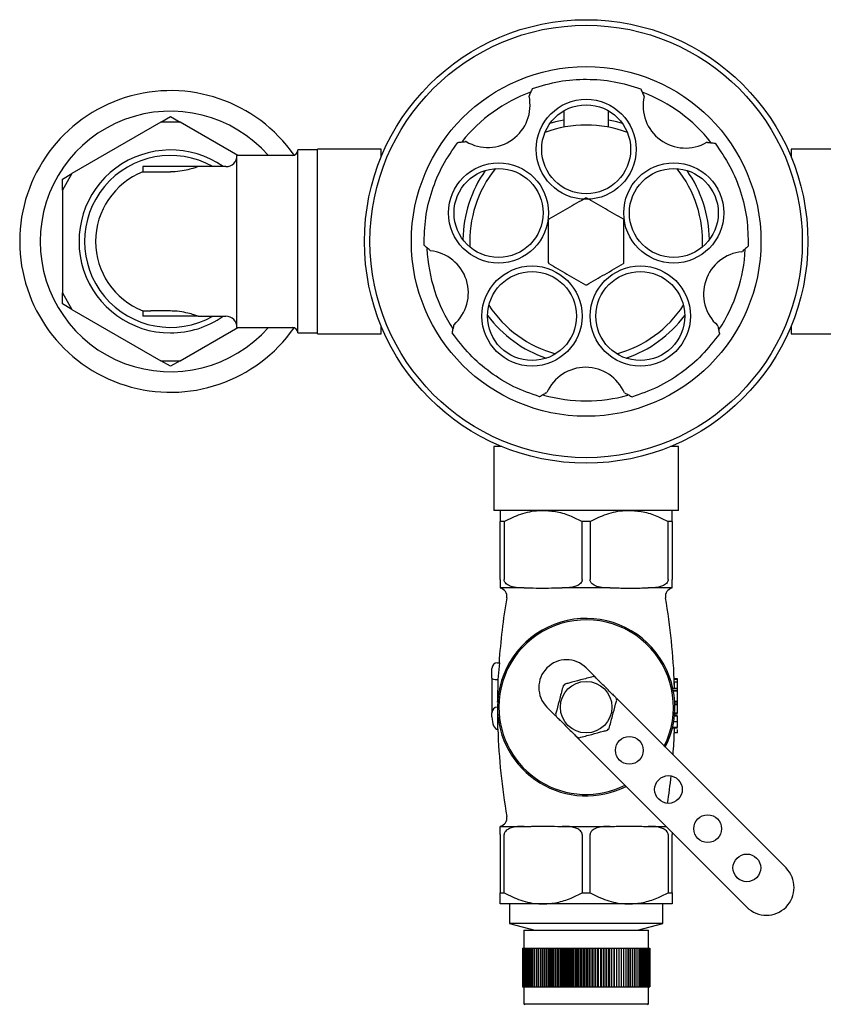
# Model space of a CAD drawing. Units: millimetres. Extents: x 3 to 2996, y 5 to 2995.
# Drawn here: x 1340 to 1485, y 1238 to 1416 of the extents above; entities that cross this region are included whole.
import ezdxf

# ---------------------------------------------------------------- set-up
doc = ezdxf.new("R2010")
doc.units = ezdxf.units.MM

msp = doc.modelspace()

# ---------------------------------------------------------------- linework, layer by layer
at = {"color": 7, "linetype": 'Continuous', "lineweight": 25}
for p, q in [((1432.38, 1402.21), (1432.32, 1402.09)), ((1453.07, 1402.04), (1453.02, 1402.14)), ((1365.88, 1397.4), (1367.61, 1398.4)), ((1367.61, 1398.4), (1369.34, 1397.4)), ((1438.61, 1399.46), (1438.61, 1396.5)), ((1446.61, 1396.5), (1446.61, 1399.46)), ((1365.88, 1397.4), (1349.84, 1388.14)), ((1369.34, 1397.4), (1365.88, 1397.4)), ((1379.76, 1391.38), (1369.34, 1397.4)), ((1405.61, 1392.53), (1394.11, 1392.53)), ((1394.11, 1359.23), (1394.11, 1392.53)), ((1405.61, 1391.08), (1405.61, 1392.53)), ((1420.96, 1393.91), (1420.85, 1393.9)), ((1464.49, 1393.75), (1464.36, 1393.76)), ((1491.11, 1392.53), (1479.61, 1392.53)), ((1479.61, 1392.53), (1479.61, 1391.08)), ((1389.61, 1391.38), (1379.61, 1391.38)), ((1379.61, 1360.38), (1379.61, 1391.38)), ((1394.11, 1392.38), (1390.61, 1392.38)), ((1390.61, 1359.38), (1390.61, 1392.38)), ((1394.11, 1359.38), (1394.11, 1392.38)), ((1405.73, 1391.38), (1405.61, 1391.38)), ((1479.61, 1391.38), (1479.48, 1391.38)), ((1362.61, 1389.38), (1362.61, 1388.42)), ((1372.61, 1389.38), (1362.61, 1389.38)), ((1377.61, 1389.38), (1372.61, 1389.38)), ((1349.84, 1388.14), (1348.11, 1385.14)), ((1348.11, 1387.14), (1349.84, 1388.14)), ((1348.11, 1385.14), (1348.11, 1387.14)), ((1362.61, 1388.42), (1364.07, 1388.42)), ((1364.07, 1388.42), (1367.61, 1388.42)), ((1348.11, 1385.14), (1348.11, 1366.62)), ((1414.4, 1374.29), (1414.5, 1374.2)), ((1470.72, 1374.02), (1470.8, 1374.09)), ((1348.11, 1366.62), (1349.84, 1363.62)), ((1348.11, 1364.62), (1348.11, 1366.62)), ((1349.84, 1363.62), (1348.11, 1364.62)), ((1349.84, 1363.62), (1365.88, 1354.36)), ((1362.61, 1363.34), (1362.61, 1362.38)), ((1362.61, 1363.34), (1364.07, 1363.34)), ((1372.61, 1362.38), (1362.61, 1362.38)), ((1367.61, 1363.34), (1364.07, 1363.34)), ((1372.61, 1362.38), (1377.61, 1362.38)), ((1405.61, 1359.23), (1405.61, 1360.68)), ((1418.77, 1360.86), (1418.75, 1360.76)), ((1466.36, 1360.59), (1466.33, 1360.72)), ((1479.61, 1360.68), (1479.61, 1359.23)), ((1369.34, 1354.36), (1379.76, 1360.38)), ((1379.61, 1360.38), (1389.61, 1360.38)), ((1390.61, 1359.38), (1394.11, 1359.38)), ((1394.11, 1359.23), (1405.61, 1359.23)), ((1405.61, 1360.38), (1405.73, 1360.38)), ((1479.48, 1360.38), (1479.61, 1360.38)), ((1479.61, 1359.23), (1491.11, 1359.23)), ((1367.61, 1353.36), (1365.88, 1354.36)), ((1365.88, 1354.36), (1369.34, 1354.36)), ((1369.34, 1354.36), (1367.61, 1353.36)), ((1435.41, 1348.56), (1435.52, 1348.63)), ((1449.53, 1348.57), (1449.62, 1348.51)), ((1425.96, 1338.88), (1425.96, 1327.38)), ((1427.41, 1338.88), (1425.96, 1338.88)), ((1427.11, 1339.01), (1427.11, 1338.88)), ((1459.26, 1338.88), (1457.81, 1338.88)), ((1458.11, 1338.88), (1458.11, 1339.01)), ((1459.26, 1327.38), (1459.26, 1338.88)), ((1459.26, 1327.38), (1425.96, 1327.38)), ((1427.82, 1325.38), (1427.11, 1325.38)), ((1427.11, 1314.88), (1427.11, 1325.38)), ((1427.82, 1325.38), (1427.82, 1314.88)), ((1441.89, 1314.88), (1441.89, 1325.38)), ((1443.32, 1325.38), (1441.89, 1325.38)), ((1443.32, 1325.38), (1443.32, 1314.88)), ((1457.39, 1314.88), (1457.39, 1325.38)), ((1458.11, 1325.38), (1457.39, 1325.38)), ((1458.11, 1325.38), (1458.11, 1314.88)), ((1431.42, 1313.38), (1427.11, 1313.38)), ((1431.42, 1313.38), (1432.23, 1313.38)), ((1437.48, 1313.38), (1438.29, 1313.38)), ((1446.92, 1313.38), (1438.29, 1313.38)), ((1446.92, 1313.38), (1447.73, 1313.38)), ((1452.98, 1313.38), (1453.79, 1313.38)), ((1458.11, 1313.38), (1453.79, 1313.38)), ((1425.61, 1297.08), (1425.61, 1298.88)), ((1426.61, 1299.88), (1427.04, 1299.88)), ((1426.75, 1296.88), (1427.04, 1299.88)), ((1444.16, 1297.4), (1442.61, 1298.95)), ((1425.61, 1297.08), (1425.61, 1290.88)), ((1426.61, 1296.88), (1426.75, 1296.88)), ((1426.65, 1293.14), (1426.75, 1296.88)), ((1444.8, 1296.76), (1444.91, 1296.71)), ((1458.5, 1296.4), (1458.48, 1296.85)), ((1459.11, 1296.85), (1458.48, 1296.85)), ((1459.11, 1296.98), (1458.5, 1296.98)), ((1459.11, 1296.85), (1459.11, 1296.98)), ((1459.11, 1296.4), (1459.11, 1296.85)), ((1459.11, 1295.26), (1458.25, 1295.26)), ((1459.11, 1294.86), (1458.33, 1294.86)), ((1459.11, 1294.79), (1458.34, 1294.79)), ((1458.54, 1295.51), (1458.5, 1296.4)), ((1459.11, 1296.4), (1458.5, 1296.4)), ((1459.11, 1295.26), (1459.11, 1296.4)), ((1459.11, 1294.86), (1459.11, 1295.26)), ((1459.11, 1294.79), (1459.11, 1294.86)), ((1459.11, 1292.88), (1459.11, 1294.79)), ((1426.63, 1292.8), (1426.65, 1293.14)), ((1447.35, 1294.35), (1447.49, 1294.07)), ((1478.67, 1262.89), (1448.13, 1293.43)), ((1435.54, 1291.88), (1437.09, 1290.33)), ((1458.59, 1292.62), (1458.58, 1292.89)), ((1459.11, 1292.88), (1458.58, 1292.88)), ((1459.11, 1292.61), (1458.59, 1292.61)), ((1459.11, 1292.28), (1458.6, 1292.28)), ((1459.11, 1292.28), (1459.11, 1292.61)), ((1459.11, 1290.82), (1459.11, 1292.28)), ((1425.61, 1290.12), (1425.61, 1290.88)), ((1426.67, 1290.33), (1426.66, 1290.62)), ((1426.68, 1287.88), (1426.67, 1290.33)), ((1437.85, 1289.44), (1437.73, 1289.69)), ((1459.11, 1290.28), (1458.53, 1290.28)), ((1459.11, 1290.46), (1458.54, 1290.46)), ((1459.11, 1290.82), (1458.57, 1290.82)), ((1458.59, 1290.46), (1458.6, 1290.72)), ((1459.11, 1290.72), (1458.6, 1290.72)), ((1426.61, 1287.88), (1426.68, 1287.88)), ((1459.11, 1288.08), (1458.15, 1288.08)), ((1459.11, 1288.22), (1458.18, 1288.22)), ((1459.11, 1289.26), (1458.39, 1289.26)), ((1441.06, 1286.36), (1471.6, 1255.82)), ((1459.11, 1287.27), (1458.52, 1287.27)), ((1427.11, 1270.38), (1431.42, 1270.38)), ((1431.42, 1270.38), (1432.23, 1270.38)), ((1437.48, 1270.38), (1438.29, 1270.38)), ((1438.29, 1270.38), (1446.92, 1270.38)), ((1446.92, 1270.38), (1447.73, 1270.38)), ((1452.98, 1270.38), (1453.79, 1270.38)), ((1453.79, 1270.38), (1457.04, 1270.38)), ((1427.11, 1268.88), (1427.11, 1258.38)), ((1427.82, 1258.38), (1427.82, 1268.88)), ((1441.89, 1268.88), (1441.89, 1258.38)), ((1443.32, 1258.38), (1443.32, 1268.88)), ((1457.39, 1268.88), (1457.39, 1258.38)), ((1458.11, 1258.38), (1458.11, 1268.88)), ((1427.11, 1258.38), (1427.82, 1258.38)), ((1441.89, 1258.38), (1443.32, 1258.38)), ((1457.39, 1258.38), (1458.11, 1258.38)), ((1434.86, 1256.38), (1427.11, 1256.38)), ((1428.76, 1256.38), (1428.76, 1252.88)), ((1450.36, 1256.38), (1434.86, 1256.38)), ((1458.11, 1256.38), (1450.36, 1256.38)), ((1456.46, 1252.88), (1456.46, 1256.38)), ((1428.76, 1252.88), (1433.36, 1251.68)), ((1456.46, 1252.88), (1428.76, 1252.88)), ((1451.86, 1251.68), (1456.46, 1252.88)), ((1431.36, 1251.68), (1431.36, 1248.43)), ((1431.36, 1251.68), (1453.86, 1251.68)), ((1453.86, 1248.43), (1453.86, 1251.68)), ((1431.11, 1248.43), (1431.11, 1241.43)), ((1431.11, 1248.43), (1431.12, 1248.43)), ((1431.12, 1248.43), (1431.12, 1241.43)), ((1431.12, 1248.43), (1431.15, 1248.43)), ((1431.15, 1248.43), (1431.15, 1241.43)), ((1431.15, 1248.43), (1431.21, 1248.43)), ((1431.21, 1248.43), (1431.21, 1241.43)), ((1431.21, 1248.43), (1431.29, 1248.43)), ((1431.29, 1248.43), (1431.29, 1241.43)), ((1431.29, 1248.43), (1431.4, 1248.43)), ((1431.4, 1248.43), (1431.4, 1241.43)), ((1431.4, 1248.43), (1431.52, 1248.43)), ((1431.52, 1248.43), (1431.52, 1241.43)), ((1431.52, 1248.43), (1431.67, 1248.43)), ((1431.67, 1248.43), (1431.67, 1241.43)), ((1431.67, 1248.43), (1431.84, 1248.43)), ((1431.84, 1248.43), (1431.84, 1241.43)), ((1431.84, 1248.43), (1432.03, 1248.43)), ((1432.03, 1248.43), (1432.03, 1241.43)), ((1432.03, 1248.43), (1432.25, 1248.43)), ((1432.25, 1248.43), (1432.25, 1241.43)), ((1432.25, 1248.43), (1432.48, 1248.43)), ((1432.48, 1248.43), (1432.48, 1241.43)), ((1432.48, 1248.43), (1432.74, 1248.43)), ((1432.74, 1248.43), (1432.74, 1241.43)), ((1432.74, 1248.43), (1433.01, 1248.43)), ((1433.01, 1248.43), (1433.01, 1241.43)), ((1433.01, 1248.43), (1433.3, 1248.43)), ((1433.3, 1248.43), (1433.3, 1241.43)), ((1433.3, 1248.43), (1433.62, 1248.43)), ((1433.62, 1248.43), (1433.62, 1241.43)), ((1433.62, 1248.43), (1433.95, 1248.43)), ((1433.95, 1248.43), (1433.95, 1241.43)), ((1433.95, 1248.43), (1434.3, 1248.43)), ((1434.3, 1248.43), (1434.3, 1241.43)), ((1434.3, 1248.43), (1434.65, 1248.43)), ((1434.65, 1241.43), (1434.65, 1248.43)), ((1434.65, 1248.43), (1434.66, 1248.43)), ((1434.66, 1248.43), (1434.66, 1241.43)), ((1434.66, 1248.43), (1435.02, 1248.43)), ((1435.02, 1241.43), (1435.02, 1248.43)), ((1435.02, 1248.43), (1435.04, 1248.43)), ((1435.04, 1248.43), (1435.04, 1241.43)), ((1435.04, 1248.43), (1435.4, 1248.43)), ((1435.4, 1241.43), (1435.4, 1248.43)), ((1435.4, 1248.43), (1435.44, 1248.43)), ((1435.44, 1248.43), (1435.44, 1241.43)), ((1435.44, 1248.43), (1435.79, 1248.43)), ((1435.79, 1241.43), (1435.79, 1248.43)), ((1435.79, 1248.43), (1435.85, 1248.43)), ((1435.85, 1248.43), (1435.85, 1241.43)), ((1435.85, 1248.43), (1436.2, 1248.43)), ((1436.2, 1241.43), (1436.2, 1248.43)), ((1436.2, 1248.43), (1436.27, 1248.43)), ((1436.27, 1248.43), (1436.27, 1241.43)), ((1436.27, 1248.43), (1436.62, 1248.43)), ((1436.62, 1241.43), (1436.62, 1248.43)), ((1436.62, 1248.43), (1436.71, 1248.43)), ((1436.71, 1248.43), (1436.71, 1241.43)), ((1436.71, 1248.43), (1437.06, 1248.43)), ((1437.06, 1241.43), (1437.06, 1248.43)), ((1437.06, 1248.43), (1437.16, 1248.43)), ((1437.16, 1248.43), (1437.16, 1241.43)), ((1437.16, 1248.43), (1437.5, 1248.43)), ((1437.5, 1241.43), (1437.5, 1248.43)), ((1437.5, 1248.43), (1437.62, 1248.43)), ((1437.62, 1248.43), (1437.62, 1241.43)), ((1437.62, 1248.43), (1437.96, 1248.43)), ((1437.96, 1241.43), (1437.96, 1248.43)), ((1437.96, 1248.43), (1438.09, 1248.43)), ((1438.09, 1248.43), (1438.09, 1241.43)), ((1438.09, 1248.43), (1438.42, 1248.43)), ((1438.42, 1241.43), (1438.42, 1248.43)), ((1438.42, 1248.43), (1438.57, 1248.43)), ((1438.57, 1248.43), (1438.57, 1241.43)), ((1438.57, 1248.43), (1438.89, 1248.43)), ((1438.89, 1241.43), (1438.89, 1248.43)), ((1438.89, 1248.43), (1439.05, 1248.43)), ((1439.05, 1248.43), (1439.05, 1241.43)), ((1439.05, 1248.43), (1439.37, 1248.43)), ((1439.37, 1241.43), (1439.37, 1248.43)), ((1439.37, 1248.43), (1439.55, 1248.43)), ((1439.55, 1248.43), (1439.55, 1241.43)), ((1439.55, 1248.43), (1439.86, 1248.43)), ((1439.86, 1241.43), (1439.86, 1248.43)), ((1439.86, 1248.43), (1440.05, 1248.43)), ((1440.05, 1248.43), (1440.05, 1241.43)), ((1440.05, 1248.43), (1440.35, 1248.43)), ((1440.35, 1241.43), (1440.35, 1248.43)), ((1440.35, 1248.43), (1440.55, 1248.43)), ((1440.55, 1248.43), (1440.55, 1241.43)), ((1440.55, 1248.43), (1440.85, 1248.43)), ((1440.85, 1241.43), (1440.85, 1248.43)), ((1440.85, 1248.43), (1441.06, 1248.43)), ((1441.06, 1248.43), (1441.06, 1241.43)), ((1441.06, 1248.43), (1441.35, 1248.43)), ((1441.35, 1241.43), (1441.35, 1248.43)), ((1441.35, 1248.43), (1441.58, 1248.43)), ((1441.58, 1248.43), (1441.58, 1241.43)), ((1441.58, 1248.43), (1441.85, 1248.43)), ((1441.85, 1241.43), (1441.85, 1248.43)), ((1441.85, 1248.43), (1442.09, 1248.43)), ((1442.09, 1248.43), (1442.09, 1241.43)), ((1442.09, 1248.43), (1442.36, 1248.43)), ((1442.36, 1241.43), (1442.36, 1248.43)), ((1442.36, 1248.43), (1442.61, 1248.43)), ((1442.61, 1248.43), (1442.61, 1241.43)), ((1442.61, 1248.43), (1442.86, 1248.43)), ((1442.86, 1241.43), (1442.86, 1248.43)), ((1442.86, 1248.43), (1443.12, 1248.43)), ((1443.12, 1248.43), (1443.12, 1241.43)), ((1443.12, 1248.43), (1443.36, 1248.43)), ((1443.36, 1241.43), (1443.36, 1248.43)), ((1443.36, 1248.43), (1443.64, 1248.43)), ((1443.64, 1248.43), (1443.64, 1241.43)), ((1443.64, 1248.43), (1443.87, 1248.43)), ((1443.87, 1241.43), (1443.87, 1248.43)), ((1443.87, 1248.43), (1444.15, 1248.43)), ((1444.15, 1248.43), (1444.15, 1241.43)), ((1444.15, 1248.43), (1444.37, 1248.43)), ((1444.37, 1241.43), (1444.37, 1248.43)), ((1444.37, 1248.43), (1444.66, 1248.43)), ((1444.66, 1248.43), (1444.66, 1241.43)), ((1444.66, 1248.43), (1444.86, 1248.43)), ((1444.86, 1241.43), (1444.86, 1248.43)), ((1444.86, 1248.43), (1445.17, 1248.43)), ((1445.17, 1248.43), (1445.17, 1241.43)), ((1445.17, 1248.43), (1445.36, 1248.43)), ((1445.36, 1241.43), (1445.36, 1248.43)), ((1445.36, 1248.43), (1445.67, 1248.43)), ((1445.67, 1248.43), (1445.67, 1241.43)), ((1445.67, 1248.43), (1445.84, 1248.43)), ((1445.84, 1241.43), (1445.84, 1248.43)), ((1445.84, 1248.43), (1446.16, 1248.43)), ((1446.16, 1248.43), (1446.16, 1241.43)), ((1446.16, 1248.43), (1446.32, 1248.43)), ((1446.32, 1241.43), (1446.32, 1248.43)), ((1446.32, 1248.43), (1446.65, 1248.43)), ((1446.65, 1248.43), (1446.65, 1241.43)), ((1446.65, 1248.43), (1446.8, 1248.43)), ((1446.8, 1241.43), (1446.8, 1248.43)), ((1446.8, 1248.43), (1447.13, 1248.43)), ((1447.13, 1248.43), (1447.13, 1241.43)), ((1447.13, 1248.43), (1447.26, 1248.43)), ((1447.26, 1241.43), (1447.26, 1248.43)), ((1447.26, 1248.43), (1447.6, 1248.43)), ((1447.6, 1248.43), (1447.6, 1241.43)), ((1447.6, 1248.43), (1447.72, 1248.43)), ((1447.72, 1241.43), (1447.72, 1248.43)), ((1447.72, 1248.43), (1448.06, 1248.43)), ((1448.06, 1248.43), (1448.06, 1241.43)), ((1448.06, 1248.43), (1448.16, 1248.43)), ((1448.16, 1241.43), (1448.16, 1248.43)), ((1448.16, 1248.43), (1448.51, 1248.43)), ((1448.51, 1248.43), (1448.51, 1241.43)), ((1448.51, 1248.43), (1448.59, 1248.43)), ((1448.59, 1241.43), (1448.59, 1248.43)), ((1448.59, 1248.43), (1448.94, 1248.43)), ((1448.94, 1248.43), (1448.94, 1241.43)), ((1448.94, 1248.43), (1449.01, 1248.43)), ((1449.01, 1241.43), (1449.01, 1248.43)), ((1449.01, 1248.43), (1449.37, 1248.43)), ((1449.37, 1248.43), (1449.37, 1241.43)), ((1449.37, 1248.43), (1449.42, 1248.43)), ((1449.42, 1241.43), (1449.42, 1248.43)), ((1449.42, 1248.43), (1449.78, 1248.43)), ((1449.78, 1248.43), (1449.78, 1241.43)), ((1449.78, 1248.43), (1449.82, 1248.43)), ((1449.82, 1241.43), (1449.82, 1248.43)), ((1449.82, 1248.43), (1450.17, 1248.43)), ((1450.17, 1248.43), (1450.17, 1241.43)), ((1450.17, 1248.43), (1450.2, 1248.43)), ((1450.2, 1241.43), (1450.2, 1248.43)), ((1450.2, 1248.43), (1450.56, 1248.43)), ((1450.56, 1248.43), (1450.56, 1241.43)), ((1450.56, 1241.43), (1450.56, 1248.43)), ((1450.56, 1248.43), (1450.56, 1248.43)), ((1450.56, 1248.43), (1450.92, 1248.43)), ((1450.92, 1248.43), (1450.92, 1241.43)), ((1450.92, 1248.43), (1451.27, 1248.43)), ((1451.27, 1248.43), (1451.27, 1241.43)), ((1451.27, 1248.43), (1451.6, 1248.43)), ((1451.6, 1248.43), (1451.6, 1241.43)), ((1451.6, 1248.43), (1451.91, 1248.43)), ((1451.91, 1248.43), (1451.91, 1241.43)), ((1451.91, 1248.43), (1452.21, 1248.43)), ((1452.21, 1248.43), (1452.21, 1241.43)), ((1452.21, 1248.43), (1452.48, 1248.43)), ((1452.48, 1248.43), (1452.48, 1241.43)), ((1452.48, 1248.43), (1452.73, 1248.43)), ((1452.73, 1248.43), (1452.73, 1241.43)), ((1452.73, 1248.43), (1452.97, 1248.43)), ((1452.97, 1248.43), (1452.97, 1241.43)), ((1452.97, 1248.43), (1453.18, 1248.43)), ((1453.18, 1248.43), (1453.18, 1241.43)), ((1453.18, 1248.43), (1453.37, 1248.43)), ((1453.37, 1248.43), (1453.37, 1241.43)), ((1453.37, 1248.43), (1453.55, 1248.43)), ((1453.55, 1248.43), (1453.55, 1241.43)), ((1453.55, 1248.43), (1453.69, 1248.43)), ((1453.69, 1248.43), (1453.69, 1241.43)), ((1453.69, 1248.43), (1453.82, 1248.43)), ((1453.82, 1248.43), (1453.82, 1241.43)), ((1453.82, 1248.43), (1453.92, 1248.43)), ((1453.92, 1248.43), (1453.92, 1241.43)), ((1453.92, 1248.43), (1454, 1248.43)), ((1454, 1248.43), (1454, 1241.43)), ((1454, 1248.43), (1454.06, 1248.43)), ((1454.06, 1248.43), (1454.06, 1241.43)), ((1454.06, 1248.43), (1454.1, 1248.43)), ((1454.1, 1248.43), (1454.1, 1241.43)), ((1454.1, 1248.43), (1454.11, 1248.43)), ((1454.11, 1248.43), (1454.11, 1241.43)), ((1431.11, 1241.43), (1431.12, 1241.43)), ((1431.12, 1241.43), (1431.15, 1241.43)), ((1431.15, 1241.43), (1431.21, 1241.43)), ((1431.21, 1241.43), (1431.29, 1241.43)), ((1431.29, 1241.43), (1431.4, 1241.43)), ((1431.36, 1241.43), (1431.36, 1238.38)), ((1431.4, 1241.43), (1431.52, 1241.43)), ((1431.52, 1241.43), (1431.67, 1241.43)), ((1431.67, 1241.43), (1431.84, 1241.43)), ((1431.84, 1241.43), (1432.03, 1241.43)), ((1432.03, 1241.43), (1432.25, 1241.43)), ((1432.25, 1241.43), (1432.48, 1241.43)), ((1432.48, 1241.43), (1432.74, 1241.43)), ((1432.74, 1241.43), (1433.01, 1241.43)), ((1433.01, 1241.43), (1433.3, 1241.43)), ((1433.3, 1241.43), (1433.62, 1241.43)), ((1433.62, 1241.43), (1433.95, 1241.43)), ((1433.95, 1241.43), (1434.3, 1241.43)), ((1434.3, 1241.43), (1434.65, 1241.43)), ((1434.65, 1241.43), (1434.66, 1241.43)), ((1434.66, 1241.43), (1435.02, 1241.43)), ((1435.02, 1241.43), (1435.04, 1241.43)), ((1435.04, 1241.43), (1435.4, 1241.43)), ((1435.4, 1241.43), (1435.44, 1241.43)), ((1435.44, 1241.43), (1435.79, 1241.43)), ((1435.79, 1241.43), (1435.85, 1241.43)), ((1435.85, 1241.43), (1436.2, 1241.43)), ((1436.2, 1241.43), (1436.27, 1241.43)), ((1436.27, 1241.43), (1436.62, 1241.43)), ((1436.62, 1241.43), (1436.71, 1241.43)), ((1436.71, 1241.43), (1437.06, 1241.43)), ((1437.06, 1241.43), (1437.16, 1241.43)), ((1437.16, 1241.43), (1437.5, 1241.43)), ((1437.5, 1241.43), (1437.62, 1241.43)), ((1437.62, 1241.43), (1437.96, 1241.43)), ((1437.96, 1241.43), (1438.09, 1241.43)), ((1438.09, 1241.43), (1438.42, 1241.43)), ((1438.42, 1241.43), (1438.57, 1241.43)), ((1438.57, 1241.43), (1438.89, 1241.43)), ((1438.89, 1241.43), (1439.05, 1241.43)), ((1439.05, 1241.43), (1439.37, 1241.43)), ((1439.37, 1241.43), (1439.55, 1241.43)), ((1439.55, 1241.43), (1439.86, 1241.43)), ((1439.86, 1241.43), (1440.05, 1241.43)), ((1440.05, 1241.43), (1440.35, 1241.43)), ((1440.35, 1241.43), (1440.55, 1241.43)), ((1440.55, 1241.43), (1440.85, 1241.43)), ((1440.85, 1241.43), (1441.06, 1241.43)), ((1441.06, 1241.43), (1441.35, 1241.43)), ((1441.35, 1241.43), (1441.58, 1241.43)), ((1441.58, 1241.43), (1441.85, 1241.43)), ((1441.85, 1241.43), (1442.09, 1241.43)), ((1442.09, 1241.43), (1442.36, 1241.43)), ((1442.36, 1241.43), (1442.61, 1241.43)), ((1442.61, 1241.43), (1442.86, 1241.43)), ((1442.86, 1241.43), (1443.12, 1241.43)), ((1443.12, 1241.43), (1443.36, 1241.43)), ((1443.36, 1241.43), (1443.64, 1241.43)), ((1443.64, 1241.43), (1443.87, 1241.43)), ((1443.87, 1241.43), (1444.15, 1241.43)), ((1444.15, 1241.43), (1444.37, 1241.43)), ((1444.37, 1241.43), (1444.66, 1241.43)), ((1444.66, 1241.43), (1444.86, 1241.43)), ((1444.86, 1241.43), (1445.17, 1241.43)), ((1445.17, 1241.43), (1445.36, 1241.43)), ((1445.36, 1241.43), (1445.67, 1241.43)), ((1445.67, 1241.43), (1445.84, 1241.43)), ((1445.84, 1241.43), (1446.16, 1241.43)), ((1446.16, 1241.43), (1446.32, 1241.43)), ((1446.32, 1241.43), (1446.65, 1241.43)), ((1446.65, 1241.43), (1446.8, 1241.43)), ((1446.8, 1241.43), (1447.13, 1241.43)), ((1447.13, 1241.43), (1447.26, 1241.43)), ((1447.26, 1241.43), (1447.6, 1241.43)), ((1447.6, 1241.43), (1447.72, 1241.43)), ((1447.72, 1241.43), (1448.06, 1241.43)), ((1448.06, 1241.43), (1448.16, 1241.43)), ((1448.16, 1241.43), (1448.51, 1241.43)), ((1448.51, 1241.43), (1448.59, 1241.43)), ((1448.59, 1241.43), (1448.94, 1241.43)), ((1448.94, 1241.43), (1449.01, 1241.43)), ((1449.01, 1241.43), (1449.37, 1241.43)), ((1449.37, 1241.43), (1449.42, 1241.43)), ((1449.42, 1241.43), (1449.78, 1241.43)), ((1449.78, 1241.43), (1449.82, 1241.43)), ((1449.82, 1241.43), (1450.17, 1241.43)), ((1450.17, 1241.43), (1450.2, 1241.43)), ((1450.2, 1241.43), (1450.56, 1241.43)), ((1450.56, 1241.43), (1450.56, 1241.43)), ((1450.56, 1241.43), (1450.92, 1241.43)), ((1450.92, 1241.43), (1451.27, 1241.43)), ((1451.27, 1241.43), (1451.6, 1241.43)), ((1451.6, 1241.43), (1451.91, 1241.43)), ((1451.91, 1241.43), (1452.21, 1241.43)), ((1452.21, 1241.43), (1452.48, 1241.43)), ((1452.48, 1241.43), (1452.73, 1241.43)), ((1452.73, 1241.43), (1452.97, 1241.43)), ((1452.97, 1241.43), (1453.18, 1241.43)), ((1453.18, 1241.43), (1453.37, 1241.43)), ((1453.37, 1241.43), (1453.55, 1241.43)), ((1453.55, 1241.43), (1453.69, 1241.43)), ((1453.69, 1241.43), (1453.82, 1241.43)), ((1453.82, 1241.43), (1453.92, 1241.43)), ((1453.86, 1238.38), (1453.86, 1241.43)), ((1453.92, 1241.43), (1454, 1241.43)), ((1454, 1241.43), (1454.06, 1241.43)), ((1454.06, 1241.43), (1454.1, 1241.43)), ((1454.1, 1241.43), (1454.11, 1241.43)), ((1431.36, 1238.38), (1431.56, 1238.18)), ((1431.36, 1238.38), (1453.86, 1238.38)), ((1453.66, 1238.18), (1453.86, 1238.38))]:
    msp.add_line(p, q, dxfattribs=at)
at = {"color": 7, "linetype": 'Continuous', "lineweight": 25, "flags": 128}
for points in [[(1438.61, 1397.77), (1437.07, 1397.43), (1436.06, 1397.15)], [(1449.16, 1397.15), (1448.14, 1397.43), (1446.61, 1397.77)]]:
    msp.add_lwpolyline(points, dxfattribs=at)
at = {"color": 7, "linetype": 'Continuous', "lineweight": 25}
for centre, radius in [((1442.61, 1375.88), 40), ((1442.61, 1375.88), 39), ((1442.61, 1375.88), 31.53), ((1442.61, 1392.51), 9.02), ((1442.61, 1392.51), 8.02), ((1426.8, 1381.02), 9.03), ((1426.8, 1381.02), 8.03), ((1458.42, 1381.02), 9.03), ((1458.42, 1381.02), 8.02), ((1432.84, 1362.43), 9.03), ((1452.38, 1362.43), 9.03), ((1432.84, 1362.43), 8.03), ((1452.38, 1362.43), 8.03), ((1442.61, 1291.88), 4.65), ((1450.39, 1284.1), 2.5), ((1457.46, 1277.03), 2.5), ((1464.53, 1269.96), 2.5), ((1471.6, 1262.89), 2.5)]:
    msp.add_circle(centre, radius, dxfattribs=at)
for centre, radius, start, end in [((1367.61, 1375.88), 27.2, 34.8713, 325.1287), ((1442.61, 1375.88), 28.75, 110.417, 141.1211), ((1424.85, 1400.48), 7.64, 239.3372, 12.1447), ((1460.52, 1400.37), 7.64, 167.3372, 300.1447), ((1442.61, 1375.88), 28.75, 38.4319, 69.0411), ((1367.61, 1375.88), 23.5, 41.2674, 180), ((1442.61, 1375.88), 21, 69.2574, 110.7426), ((1367.61, 1375.88), 16.5, 54.9032, 270), ((1367.61, 1375.88), 15.5, 60.5713, 299.4287), ((1377.61, 1391.38), 2, 270, 0), ((1389.61, 1392.38), 1, 270, 0), ((1442.61, 1375.88), 21, 141.2574, 182.7426), ((1442.61, 1375.88), 21, 357.2574, 38.7426), ((1367.61, 1375.88), 13.5, 111.7385, 180), ((1442.61, 1375.88), 22.25, 144.8855, 179.1145), ((1442.61, 1375.88), 22.25, 0.8855, 35.1145), ((1442.61, 1375.88), 7.83, 89.2842, 90.7158), ((1442.61, 1375.88), 7.83, 149.2842, 150.7158), ((1442.61, 1375.88), 7.83, 29.2842, 30.7158), ((1367.61, 1375.88), 23.5, 180, 318.7326), ((1367.61, 1375.88), 13.5, 180, 248.2615), ((1442.61, 1375.88), 28.75, 182.582, 213.36), ((1413.72, 1366.6), 7.64, 311.3372, 84.1447), ((1471.43, 1366.41), 7.64, 95.3372, 228.1447), ((1442.61, 1375.88), 28.75, 326.588, 357.252), ((1442.61, 1375.88), 7.82, 209.2842, 210.7158), ((1442.61, 1375.88), 7.82, 329.2842, 330.7158), ((1442.61, 1375.88), 7.83, 269.2842, 270.7158), ((1442.61, 1375.88), 21, 213.2574, 254.7426), ((1442.61, 1375.88), 21, 285.2574, 326.7426), ((1367.61, 1375.88), 16.5, 270, 305.0968), ((1377.61, 1360.38), 2, 0, 90), ((1442.61, 1375.88), 22.25, 216.8855, 251.1145), ((1442.61, 1375.88), 22.25, 288.8855, 323.1145), ((1389.61, 1359.38), 1, 0, 90), ((1442.51, 1345.54), 7.64, 23.3372, 156.1447), ((1442.61, 1375.88), 28.75, 254.4999, 270), ((1442.61, 1375.88), 28.75, 270, 285.1746), ((1426.81, 1311.88), 1.5, 350.247, 78.7117), ((1458.4, 1311.88), 1.5, 101.2971, 189.753), ((1543.17, 1291.88), 116.56, 170.247, 176.0645), ((1342.05, 1291.88), 116.56, 2.0043, 9.753), ((1442.61, 1291.88), 16, 333.21, 180), ((1442.61, 1291.88), 15.75, 333.5094, 180), ((1439.07, 1295.42), 5, 45, 225), ((1426.61, 1298.88), 1, 90, 180), ((1442.61, 1291.88), 5.65, 72.7539, 77.2461), ((1442.61, 1291.88), 5.65, 132.7539, 137.2461), ((1342.05, 1291.88), 116.56, 1.6626, 1.7843), ((1442.61, 1291.88), 5.65, 12.7539, 17.2461), ((1426.61, 1290.88), 1, 90, 180), ((1442.61, 1291.88), 16, 180, 296.79), ((1442.61, 1291.88), 15.75, 180, 296.4906), ((1442.61, 1291.88), 5.65, 192.7539, 197.2461), ((1543.17, 1291.88), 116.56, 181.9543, 189.753), ((1442.61, 1291.88), 5.65, 312.7539, 317.2461), ((1442.61, 1291.88), 5.65, 252.7539, 257.2461), ((1342.05, 1291.88), 116.56, 355.7637, 357.8707), ((1342.05, 1291.88), 116.56, 351.4424, 353.8944), ((1426.81, 1271.88), 1.5, 281.2971, 9.753), ((1475.13, 1259.35), 5, 225, 45)]:
    msp.add_arc(centre, radius, start, end, dxfattribs=at)
for centre, major_axis, ratio, start_param, end_param in [((1426.61, 1297.08), (1, 0), 0.2, 3.141593, 4.712389), ((1426.61, 1290.12), (0, 2.24), 0.447214, 1.570796, 3.141593)]:
    msp.add_ellipse(centre, major_axis=major_axis, ratio=ratio, start_param=start_param, end_param=end_param, dxfattribs=at)
for points in [[(1432.94, 1403.49), (1434.53, 1403.96), (1437.71, 1404.9), (1442.69, 1405.25), (1447.68, 1404.87), (1450.85, 1403.91), (1452.44, 1403.43)], [(1413.37, 1375.21), (1413.41, 1376.87), (1413.49, 1380.19), (1414.7, 1385.04), (1416.6, 1389.66), (1418.5, 1392.38), (1419.45, 1393.75)], [(1465.87, 1393.61), (1466.81, 1392.24), (1468.69, 1389.51), (1470.57, 1384.87), (1471.75, 1380.02), (1471.81, 1376.7), (1471.85, 1375.04)], [(1434.21, 1347.86), (1432.64, 1348.42), (1429.51, 1349.52), (1425.27, 1352.17), (1421.47, 1355.41), (1419.46, 1358.05), (1418.46, 1359.37)], [(1466.66, 1359.23), (1465.65, 1357.92), (1463.63, 1355.28), (1459.8, 1352.07), (1455.55, 1349.45), (1452.41, 1348.36), (1450.84, 1347.81)]]:
    msp.add_open_spline(points, degree=3, dxfattribs=at)
for points, knots in [([(1432.38, 1402.21), (1432.48, 1402.45), (1432.64, 1402.81), (1432.82, 1403.21), (1432.9, 1403.39), (1432.93, 1403.46), (1432.93, 1403.48), (1432.94, 1403.48), (1432.94, 1403.48)], [0, 0, 0, 0, 0.498244, 0.748784, 0.87419, 0.941856, 0.971477, 1, 1, 1, 1]), ([(1452.44, 1403.43), (1452.44, 1403.43), (1452.44, 1403.42), (1452.45, 1403.4), (1452.49, 1403.33), (1452.57, 1403.15), (1452.75, 1402.74), (1452.91, 1402.38), (1453.02, 1402.14)], [0, 0, 0, 0, 0.028428, 0.058083, 0.1263763, 0.2520217, 0.5018599, 1, 1, 1, 1]), ([(1419.45, 1393.75), (1419.45, 1393.75), (1419.45, 1393.75), (1419.48, 1393.75), (1419.55, 1393.76), (1419.75, 1393.78), (1420.19, 1393.83), (1420.59, 1393.87), (1420.85, 1393.9)], [0, 0, 0, 0, 0.028428, 0.058083, 0.126376, 0.252022, 0.50186, 1, 1, 1, 1]), ([(1464.49, 1393.75), (1464.75, 1393.72), (1465.14, 1393.68), (1465.58, 1393.64), (1465.77, 1393.62), (1465.85, 1393.61), (1465.87, 1393.61), (1465.87, 1393.61), (1465.87, 1393.61)], [0, 0, 0, 0, 0.498244, 0.748784, 0.87419, 0.941856, 0.971477, 1, 1, 1, 1]), ([(1372.61, 1389.38), (1372.6, 1389.38), (1372.59, 1389.37), (1372.28, 1389.26), (1371.42, 1388.97), (1370.12, 1388.64), (1368.75, 1388.44), (1367.89, 1388.43), (1367.61, 1388.42)], [0, 0, 0, 0, 0.053182, 0.253727, 0.457263, 0.672449, 0.892032, 1, 1, 1, 1]), ([(1442.51, 1383.7), (1441.42, 1383.08), (1439.21, 1381.8), (1437, 1380.52), (1435.88, 1379.88)], [0, 0, 0, 0, 0.493151, 1, 1, 1, 1]), ([(1449.34, 1379.88), (1448.25, 1380.51), (1446.04, 1381.78), (1443.83, 1383.06), (1442.71, 1383.7)], [0, 0, 0, 0, 0.4931507, 1, 1, 1, 1]), ([(1435.78, 1379.71), (1435.78, 1378.8), (1435.78, 1377.08), (1435.78, 1374.51), (1435.78, 1372.87), (1435.78, 1372.05)], [0, 0, 0, 0, 0.3574016, 0.6771692, 1, 1, 1, 1]), ([(1449.43, 1372.05), (1449.43, 1372.96), (1449.43, 1374.68), (1449.43, 1377.25), (1449.43, 1378.89), (1449.43, 1379.71)], [0, 0, 0, 0, 0.3574016, 0.6771692, 1, 1, 1, 1]), ([(1414.4, 1374.29), (1414.21, 1374.46), (1413.92, 1374.72), (1413.59, 1375.01), (1413.44, 1375.14), (1413.39, 1375.19), (1413.37, 1375.21), (1413.37, 1375.21), (1413.37, 1375.21)], [0, 0, 0, 0, 0.498244, 0.748784, 0.87419, 0.941856, 0.971477, 1, 1, 1, 1]), ([(1471.85, 1375.04), (1471.84, 1375.04), (1471.84, 1375.04), (1471.82, 1375.02), (1471.77, 1374.97), (1471.62, 1374.83), (1471.29, 1374.54), (1471, 1374.27), (1470.8, 1374.09)], [0, 0, 0, 0, 0.028428, 0.058083, 0.126376, 0.252022, 0.50186, 1, 1, 1, 1]), ([(1435.88, 1371.88), (1436.97, 1371.25), (1439.18, 1369.98), (1441.39, 1368.7), (1442.51, 1368.06)], [0, 0, 0, 0, 0.4931507, 1, 1, 1, 1]), ([(1442.71, 1368.06), (1443.8, 1368.69), (1446, 1369.96), (1448.21, 1371.24), (1449.34, 1371.88)], [0, 0, 0, 0, 0.493151, 1, 1, 1, 1]), ([(1372.61, 1362.38), (1372.56, 1362.4), (1372.45, 1362.44), (1371.65, 1362.72), (1370.45, 1363.04), (1369.02, 1363.3), (1368.02, 1363.33), (1367.61, 1363.34)], [0, 0, 0, 0, 0.205032, 0.40977, 0.622238, 0.842423, 1, 1, 1, 1]), ([(1418.46, 1359.37), (1418.46, 1359.38), (1418.46, 1359.38), (1418.47, 1359.4), (1418.48, 1359.48), (1418.52, 1359.67), (1418.61, 1360.11), (1418.69, 1360.5), (1418.75, 1360.76)], [0, 0, 0, 0, 0.028428, 0.058083, 0.1263763, 0.2520217, 0.5018599, 1, 1, 1, 1]), ([(1466.36, 1360.59), (1466.42, 1360.34), (1466.5, 1359.95), (1466.59, 1359.52), (1466.64, 1359.33), (1466.65, 1359.26), (1466.66, 1359.24), (1466.66, 1359.23), (1466.66, 1359.23)], [0, 0, 0, 0, 0.498244, 0.748784, 0.87419, 0.941856, 0.971477, 1, 1, 1, 1]), ([(1435.41, 1348.56), (1435.18, 1348.43), (1434.84, 1348.23), (1434.47, 1348.01), (1434.29, 1347.91), (1434.23, 1347.88), (1434.21, 1347.86), (1434.21, 1347.86), (1434.21, 1347.86)], [0, 0, 0, 0, 0.498244, 0.748784, 0.87419, 0.941856, 0.971477, 1, 1, 1, 1]), ([(1450.84, 1347.81), (1450.84, 1347.81), (1450.84, 1347.82), (1450.82, 1347.83), (1450.75, 1347.87), (1450.58, 1347.97), (1450.19, 1348.19), (1449.85, 1348.38), (1449.62, 1348.51)], [0, 0, 0, 0, 0.028428, 0.058083, 0.1263763, 0.2520217, 0.5018599, 1, 1, 1, 1]), ([(1427.11, 1327.38), (1427.11, 1327.38), (1427.11, 1327.36), (1427.11, 1327.01), (1427.11, 1326.18), (1427.11, 1325.55), (1427.11, 1325.38)], [0, 0, 0, 0, 0.069924, 0.453027, 0.849354, 1, 1, 1, 1]), ([(1427.82, 1325.38), (1428.81, 1325.86), (1430.8, 1326.83), (1433.23, 1327.34), (1434.59, 1327.37), (1434.86, 1327.38)], [0, 0, 0, 0, 0.438248, 0.89058, 1, 1, 1, 1]), ([(1434.86, 1327.38), (1435.7, 1327.33), (1437.41, 1327.21), (1439.77, 1326.44), (1441.23, 1325.71), (1441.89, 1325.38)], [0, 0, 0, 0, 0.345618, 0.702009, 1, 1, 1, 1]), ([(1443.32, 1325.38), (1444.31, 1325.86), (1446.3, 1326.83), (1448.73, 1327.34), (1450.09, 1327.37), (1450.36, 1327.38)], [0, 0, 0, 0, 0.4382481, 0.8905797, 1, 1, 1, 1]), ([(1450.36, 1327.38), (1451.2, 1327.33), (1452.91, 1327.21), (1455.27, 1326.44), (1456.73, 1325.71), (1457.39, 1325.38)], [0, 0, 0, 0, 0.345618, 0.702009, 1, 1, 1, 1]), ([(1458.11, 1325.38), (1458.11, 1325.71), (1458.11, 1326.42), (1458.11, 1327.2), (1458.11, 1327.32), (1458.11, 1327.38)], [0, 0, 0, 0, 0.291654, 0.640986, 1, 1, 1, 1]), ([(1427.11, 1314.88), (1427.11, 1314.8), (1427.11, 1314.62), (1427.11, 1314.33), (1427.11, 1313.97), (1427.11, 1313.46), (1427.11, 1313.39), (1427.11, 1313.38), (1427.11, 1313.38)], [0, 0, 0, 0, 0.051021, 0.114501, 0.211286, 0.392141, 0.930311, 1, 1, 1, 1]), ([(1431.42, 1313.38), (1431.29, 1313.38), (1430.8, 1313.38), (1429.9, 1313.44), (1429, 1313.65), (1428.37, 1313.98), (1428.06, 1314.25), (1427.88, 1314.55), (1427.82, 1314.75), (1427.82, 1314.87), (1427.82, 1314.88)], [0, 0, 0, 0, 0.098405, 0.358682, 0.655014, 0.760954, 0.867515, 0.928945, 0.990925, 1, 1, 1, 1]), ([(1441.89, 1314.88), (1441.89, 1314.8), (1441.87, 1314.61), (1441.71, 1314.31), (1441.34, 1313.95), (1440.25, 1313.44), (1439.16, 1313.38), (1438.35, 1313.38), (1438.29, 1313.38)], [0, 0, 0, 0, 0.052915, 0.117329, 0.21605, 0.40191, 0.96286, 1, 1, 1, 1]), ([(1446.92, 1313.38), (1446.79, 1313.38), (1446.3, 1313.38), (1445.4, 1313.44), (1444.5, 1313.65), (1443.87, 1313.98), (1443.56, 1314.25), (1443.38, 1314.55), (1443.32, 1314.75), (1443.32, 1314.87), (1443.32, 1314.88)], [0, 0, 0, 0, 0.098405, 0.358682, 0.655014, 0.760954, 0.867515, 0.928945, 0.990925, 1, 1, 1, 1]), ([(1457.39, 1314.88), (1457.39, 1314.8), (1457.37, 1314.61), (1457.21, 1314.31), (1456.84, 1313.95), (1455.75, 1313.44), (1454.66, 1313.38), (1453.85, 1313.38), (1453.79, 1313.38)], [0, 0, 0, 0, 0.052915, 0.117329, 0.21605, 0.40191, 0.96286, 1, 1, 1, 1]), ([(1458.11, 1313.38), (1458.11, 1313.39), (1458.11, 1313.4), (1458.11, 1313.61), (1458.11, 1313.86), (1458.11, 1314.21), (1458.11, 1314.48), (1458.11, 1314.72), (1458.11, 1314.84), (1458.11, 1314.88)], [0, 0, 0, 0, 0.350161, 0.541357, 0.761871, 0.841262, 0.921227, 0.974986, 1, 1, 1, 1]), ([(1432.23, 1313.38), (1432.5, 1313.38), (1434.25, 1313.36), (1436, 1313.37), (1437.48, 1313.38)], [0, 0, 0, 0, 0.15104, 1, 1, 1, 1]), ([(1447.73, 1313.38), (1448.11, 1313.38), (1449.44, 1313.36), (1451.19, 1313.36), (1452.57, 1313.37), (1452.98, 1313.38)], [0, 0, 0, 0, 0.213978, 0.761096, 1, 1, 1, 1]), ([(1443.86, 1297.39), (1443.12, 1297.19), (1441.7, 1296.81), (1439.9, 1296.33), (1439.01, 1296.09), (1438.77, 1296.03)], [0, 0, 0, 0, 0.4447519, 0.8491192, 1, 1, 1, 1]), ([(1448, 1293.56), (1447.84, 1293.72), (1447.21, 1294.35), (1446.01, 1295.55), (1444.92, 1296.64), (1444.37, 1297.18), (1444.28, 1297.28)], [0, 0, 0, 0, 0.143211, 0.531956, 0.921777, 1, 1, 1, 1]), ([(1438.46, 1295.72), (1438.26, 1294.98), (1437.88, 1293.56), (1437.4, 1291.76), (1437.16, 1290.87), (1437.1, 1290.63)], [0, 0, 0, 0, 0.4447519, 0.8491192, 1, 1, 1, 1]), ([(1446.76, 1288.04), (1446.95, 1288.78), (1447.33, 1290.2), (1447.82, 1292), (1448.05, 1292.89), (1448.12, 1293.13)], [0, 0, 0, 0, 0.444752, 0.849119, 1, 1, 1, 1]), ([(1459.11, 1292.62), (1459.11, 1292.68), (1459.11, 1292.76), (1459.11, 1292.83), (1459.11, 1292.84)], [0, 0, 0, 0, 0.870411, 1, 1, 1, 1]), ([(1437.21, 1290.21), (1437.38, 1290.04), (1438, 1289.41), (1439.2, 1288.22), (1440.29, 1287.12), (1440.84, 1286.58), (1440.93, 1286.48)], [0, 0, 0, 0, 0.143211, 0.531956, 0.921777, 1, 1, 1, 1]), ([(1459.11, 1289.26), (1459.11, 1289.4), (1459.11, 1289.68), (1459.11, 1290.02), (1459.11, 1290.24), (1459.11, 1290.27), (1459.11, 1290.28)], [0, 0, 0, 0, 0.280085, 0.5598683, 0.7800992, 1, 1, 1, 1]), ([(1441.36, 1286.37), (1442.1, 1286.57), (1443.51, 1286.95), (1445.31, 1287.43), (1446.2, 1287.67), (1446.44, 1287.73)], [0, 0, 0, 0, 0.444752, 0.849119, 1, 1, 1, 1]), ([(1458.52, 1287.55), (1458.53, 1287.59), (1458.53, 1287.71), (1458.53, 1287.94), (1458.53, 1288.08)], [0, 0, 0, 0, 0.354976, 1, 1, 1, 1]), ([(1459.11, 1288.22), (1459.11, 1288.26), (1459.11, 1288.34), (1459.11, 1288.61), (1459.11, 1288.93), (1459.11, 1289.15), (1459.11, 1289.26)], [0, 0, 0, 0, 0.2802877, 0.5596797, 0.7797465, 1, 1, 1, 1]), ([(1459.11, 1287.27), (1459.11, 1287.3), (1459.11, 1287.35), (1459.11, 1287.71), (1459.11, 1287.87)], [0, 0, 0, 0, 0.5431316, 1, 1, 1, 1]), ([(1427.11, 1268.88), (1427.11, 1268.96), (1427.11, 1269.14), (1427.11, 1269.44), (1427.11, 1269.79), (1427.11, 1270.3), (1427.11, 1270.37), (1427.11, 1270.38), (1427.11, 1270.38)], [0, 0, 0, 0, 0.051021, 0.114501, 0.211286, 0.392141, 0.930311, 1, 1, 1, 1]), ([(1431.42, 1270.38), (1431.29, 1270.38), (1430.8, 1270.38), (1429.9, 1270.32), (1429, 1270.12), (1428.37, 1269.78), (1428.06, 1269.51), (1427.88, 1269.21), (1427.82, 1269.01), (1427.82, 1268.89), (1427.82, 1268.88)], [0, 0, 0, 0, 0.098405, 0.358682, 0.655014, 0.760954, 0.867515, 0.928945, 0.990925, 1, 1, 1, 1]), ([(1432.23, 1270.38), (1432.5, 1270.38), (1434.25, 1270.4), (1436, 1270.39), (1437.48, 1270.38)], [0, 0, 0, 0, 0.15104, 1, 1, 1, 1]), ([(1441.89, 1268.88), (1441.89, 1268.96), (1441.87, 1269.15), (1441.71, 1269.45), (1441.34, 1269.81), (1440.25, 1270.32), (1439.16, 1270.38), (1438.35, 1270.38), (1438.29, 1270.38)], [0, 0, 0, 0, 0.052915, 0.117329, 0.21605, 0.40191, 0.96286, 1, 1, 1, 1]), ([(1446.92, 1270.38), (1446.79, 1270.38), (1446.3, 1270.38), (1445.4, 1270.32), (1444.5, 1270.12), (1443.87, 1269.78), (1443.56, 1269.51), (1443.38, 1269.21), (1443.32, 1269.01), (1443.32, 1268.89), (1443.32, 1268.88)], [0, 0, 0, 0, 0.098405, 0.358682, 0.655014, 0.760954, 0.867515, 0.928945, 0.990925, 1, 1, 1, 1]), ([(1447.73, 1270.38), (1448.11, 1270.39), (1449.44, 1270.4), (1451.19, 1270.4), (1452.57, 1270.39), (1452.98, 1270.38)], [0, 0, 0, 0, 0.213978, 0.761096, 1, 1, 1, 1]), ([(1457.39, 1268.88), (1457.39, 1268.96), (1457.37, 1269.15), (1457.21, 1269.45), (1456.84, 1269.81), (1455.75, 1270.32), (1454.66, 1270.38), (1453.85, 1270.38), (1453.79, 1270.38)], [0, 0, 0, 0, 0.052915, 0.117329, 0.21605, 0.40191, 0.96286, 1, 1, 1, 1]), ([(1458.11, 1269.31), (1458.11, 1269.29), (1458.11, 1269.2), (1458.11, 1269.04), (1458.11, 1268.92), (1458.11, 1268.88)], [0, 0, 0, 0, 0.193947, 0.74404, 1, 1, 1, 1]), ([(1427.11, 1256.38), (1427.11, 1256.38), (1427.11, 1256.4), (1427.11, 1256.75), (1427.11, 1257.58), (1427.11, 1258.21), (1427.11, 1258.38)], [0, 0, 0, 0, 0.069924, 0.453027, 0.849354, 1, 1, 1, 1]), ([(1427.82, 1258.38), (1428.81, 1257.9), (1430.8, 1256.93), (1433.23, 1256.42), (1434.59, 1256.39), (1434.86, 1256.38)], [0, 0, 0, 0, 0.438248, 0.89058, 1, 1, 1, 1]), ([(1434.86, 1256.38), (1435.7, 1256.44), (1437.41, 1256.55), (1439.77, 1257.32), (1441.23, 1258.05), (1441.89, 1258.38)], [0, 0, 0, 0, 0.345618, 0.702009, 1, 1, 1, 1]), ([(1443.32, 1258.38), (1444.31, 1257.9), (1446.3, 1256.93), (1448.73, 1256.42), (1450.09, 1256.39), (1450.36, 1256.38)], [0, 0, 0, 0, 0.438248, 0.89058, 1, 1, 1, 1]), ([(1450.36, 1256.38), (1451.2, 1256.44), (1452.91, 1256.55), (1455.27, 1257.32), (1456.73, 1258.05), (1457.39, 1258.38)], [0, 0, 0, 0, 0.345618, 0.702009, 1, 1, 1, 1]), ([(1458.11, 1258.38), (1458.11, 1258.05), (1458.11, 1257.34), (1458.11, 1256.56), (1458.11, 1256.44), (1458.11, 1256.38)], [0, 0, 0, 0, 0.291654, 0.640986, 1, 1, 1, 1])]:
    msp.add_open_spline(points, degree=3, knots=knots, dxfattribs=at)

doc.saveas('drawing.dxf')
